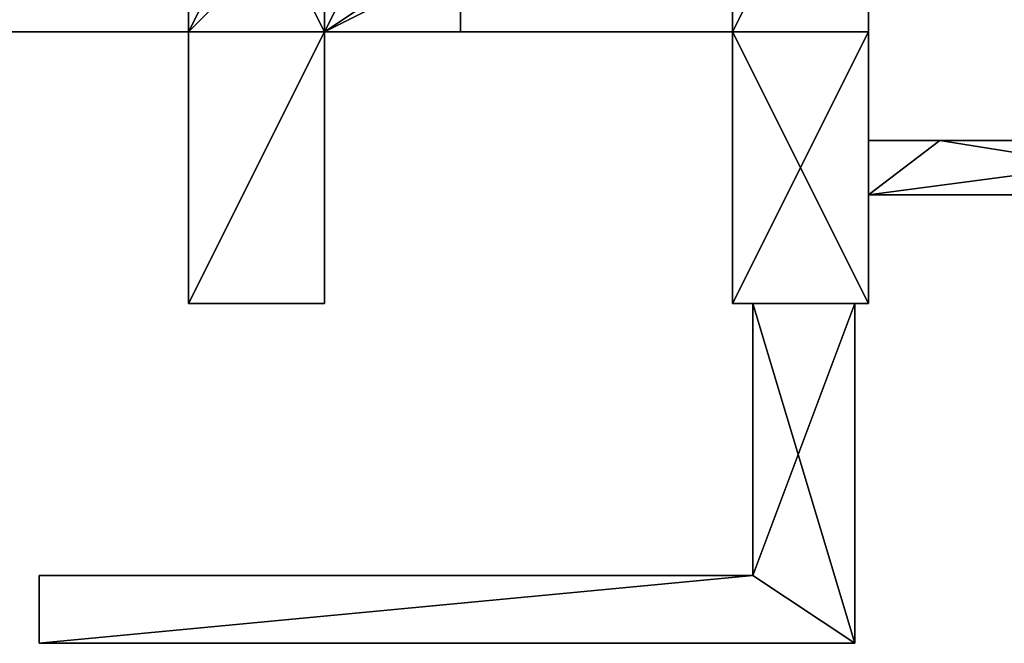
# Model space of a CAD drawing. Extents: x -1154 to 6259, y 0 to 2310.
# Drawn here: x 3891 to 3905, y 1657 to 1667 of the extents above; entities that cross this region are included whole.
import ezdxf

# ---------------------------------------------------------------- set-up
doc = ezdxf.new("R2010")
doc.units = 0
doc.header["$LTSCALE"] = 2.54
doc.layers.get('0').update_dxf_attribs({"color": 13, "linetype": 'CONTINUOUS'})
doc.layers.add('D-DRZWI', color=36, linetype='CONTINUOUS')

# ---------------------------------------------------------------- blocks, each defined once
blk = doc.blocks.new('GROUP_37')
at = {"color": 250}
for p, q in [((0, 0, 1.5), (0, 5, 1.5)), ((0, 5, 1.5), (0, 5, -1)), ((0, 5, -1), (0, 0, -1)), ((1.5, 5, 1.5), (0, 5, 1.5)), ((0, 0, 1.5), (0, 5, 1.5)), ((0, 5, -1), (0, 0, -1)), ((1.5, 5, -1), (0, 5, -1)), ((0, 5, 1.5), (0, 5, -1)), ((1.5, 5, 1.5), (0, 5, 1.5)), ((1.5, 5, -1), (0, 5, -1)), ((1.5, 1, 1.5), (1.5, 5, 1.5)), ((1.5, 1, -1), (1.5, 5, -1)), ((1.5, 1, -1), (1.5, 5, -1)), ((1.5, 5, -1), (1.5, 5, 1.5)), ((1.5, 1, 1.5), (1.5, 5, 1.5)), ((1.5, 5, -1), (1.5, 5, 1.5)), ((12, 1, 1.5), (1.5, 1, 1.5)), ((12, 1, -1), (1.5, 1, -1)), ((1.5, 1, -1), (1.5, 1, 1.5)), ((12, 1, 1.5), (1.5, 1, 1.5)), ((12, 1, -1), (1.5, 1, -1)), ((1.5, 1, -1), (1.5, 1, 1.5)), ((12, 1, -1), (12, 0, -1)), ((12, 1, 1.5), (12, 1, -1)), ((12, 0, 1.5), (12, 1, 1.5)), ((12, 0, 1.5), (12, 1, 1.5)), ((12, 1, 1.5), (12, 1, -1)), ((12, 1, -1), (12, 0, -1)), ((0, 0, -1), (0, 0, 1.5)), ((12, 0, 1.5), (0, 0, 1.5)), ((12, 0, 1.5), (0, 0, 1.5)), ((0, 0, -1), (0, 0, 1.5)), ((12, 0, -1), (0, 0, -1)), ((12, 0, -1), (0, 0, -1)), ((12, 0, -1), (12, 0, 1.5)), ((12, 0, -1), (12, 0, 1.5))]:
    blk.add_line(p, q, dxfattribs=at)
mesh = blk.add_polyface(dxfattribs=at)
corners = [(0, 5, 1.5), (0, 0, -1), (0, 0, 1.5), (0, 5, -1)]
mesh.append_faces([[corners[k] for k in face] for face in [(0, 1, 2), (1, 0, 3)]], dxfattribs={"vtx0": -1, "color": 250})
mesh = blk.add_polyface(dxfattribs=at)
corners = [(0, 0, 1.5), (1.5, 1, 1.5), (0, 5, 1.5), (12, 0, 1.5), (12, 1, 1.5), (1.5, 5, 1.5)]
mesh.append_faces([[corners[k] for k in face] for face in [(1, 3, 4)]], dxfattribs={"vtx0": -1, "color": 250})
mesh.append_faces([[corners[k] for k in face] for face in [(0, 1, 2)]], dxfattribs={"vtx0": -1, "vtx1": -1, "color": 250})
mesh.append_faces([[corners[k] for k in face] for face in [(1, 0, 3)]], dxfattribs={"vtx0": -1, "vtx2": -1, "color": 250})
mesh.append_faces([[corners[k] for k in face] for face in [(5, 2, 1)]], dxfattribs={"vtx1": -1, "color": 250})
mesh = blk.add_polyface(dxfattribs=at)
corners = [(1.5, 5, -1), (0, 0, -1), (0, 5, -1), (1.5, 1, -1), (12, 0, -1), (12, 1, -1)]
mesh.append_faces([[corners[k] for k in face] for face in [(0, 1, 2), (4, 3, 5)]], dxfattribs={"vtx0": -1, "color": 250})
mesh.append_faces([[corners[k] for k in face] for face in [(1, 3, 4)]], dxfattribs={"vtx0": -1, "vtx1": -1, "color": 250})
mesh.append_faces([[corners[k] for k in face] for face in [(1, 0, 3)]], dxfattribs={"vtx0": -1, "vtx2": -1, "color": 250})
mesh = blk.add_polyface(dxfattribs=at)
corners = [(0, 5, 1.5), (1.5, 5, -1), (0, 5, -1), (1.5, 5, 1.5)]
mesh.append_faces([[corners[k] for k in face] for face in [(0, 1, 2), (1, 0, 3)]], dxfattribs={"vtx0": -1, "color": 250})
mesh = blk.add_polyface(dxfattribs=at)
corners = [(1.5, 5, -1), (1.5, 1, 1.5), (1.5, 1, -1), (1.5, 5, 1.5)]
mesh.append_faces([[corners[k] for k in face] for face in [(0, 1, 2), (1, 0, 3)]], dxfattribs={"vtx0": -1, "color": 250})
mesh = blk.add_polyface(dxfattribs=at)
corners = [(1.5, 1, 1.5), (12, 1, -1), (1.5, 1, -1), (12, 1, 1.5)]
mesh.append_faces([[corners[k] for k in face] for face in [(0, 1, 2), (1, 0, 3)]], dxfattribs={"vtx0": -1, "color": 250})
mesh = blk.add_polyface(dxfattribs=at)
corners = [(12, 1, -1), (12, 0, 1.5), (12, 0, -1), (12, 1, 1.5)]
mesh.append_faces([[corners[k] for k in face] for face in [(0, 1, 2), (1, 0, 3)]], dxfattribs={"vtx0": -1, "color": 250})
mesh = blk.add_polyface(dxfattribs=at)
corners = [(12, 0, 1.5), (0, 0, -1), (12, 0, -1), (0, 0, 1.5)]
mesh.append_faces([[corners[k] for k in face] for face in [(0, 1, 2), (1, 0, 3)]], dxfattribs={"vtx0": -1, "color": 250})
blk = doc.blocks.new('GROUP_99')
at = {"color": 250}
for p, q in [((0, 0), (0, 0.8)), ((0, 0.8), (5, 0.8)), ((0, 0, 5), (0, 0.8, 5)), ((0, 0.8, 5), (0, 0.8)), ((0, 0), (0, 0.8)), ((5, 0.8, 5), (0, 0.8, 5)), ((0, 0, 5), (0, 0.8, 5)), ((5, 0.8), (6.05, 0.8)), ((6.05, 0.8, 5), (5, 0.8, 5)), ((6.05, 0.8, 5), (5, 0.8, 5)), ((5, 0.8), (6.05, 0.8)), ((6.05, 0), (6.05, 0.8)), ((6.05, 0, 5), (6.05, 0.8, 5)), ((6.05, 0), (6.05, 0.8)), ((6.05, 0.8), (6.05, 0.8, 5)), ((6.05, 0, 5), (6.05, 0.8, 5)), ((6.05, 0.8), (6.05, 0.8, 5)), ((0, 0), (6.05, 0)), ((0, 0, 5), (0, 0)), ((6.05, 0, 5), (0, 0, 5)), ((6.05, 0), (6.05, 0, 5))]:
    blk.add_line(p, q, dxfattribs=at)
at = {"color": 0}
blk.add_line((5, 0.8), (5, 0.8, 5), dxfattribs=at)
at = {"color": 250}
mesh = blk.add_polyface(dxfattribs=at)
corners = [(5, 0.8), (0, 0), (0, 0.8), (6.05, 0), (6.05, 0.8)]
mesh.append_faces([[corners[k] for k in face] for face in [(0, 1, 2), (3, 0, 4)]], dxfattribs={"vtx0": -1, "color": 250})
mesh.append_faces([[corners[k] for k in face] for face in [(1, 0, 3)]], dxfattribs={"vtx0": -1, "vtx1": -1, "color": 250})
mesh = blk.add_polyface(dxfattribs=at)
corners = [(0, 0.8, 5), (0, 0), (0, 0, 5), (0, 0.8)]
mesh.append_faces([[corners[k] for k in face] for face in [(0, 1, 2), (1, 0, 3)]], dxfattribs={"vtx0": -1, "color": 250})
mesh = blk.add_polyface(dxfattribs=at)
corners = [(6.05, 0, 5), (0, 0.8, 5), (0, 0, 5), (5, 0.8, 5), (6.05, 0.8, 5)]
mesh.append_faces([[corners[k] for k in face] for face in [(0, 1, 2), (3, 0, 4)]], dxfattribs={"vtx0": -1, "color": 250})
mesh.append_faces([[corners[k] for k in face] for face in [(1, 0, 3)]], dxfattribs={"vtx0": -1, "vtx1": -1, "color": 250})
at = {"color": 0}
mesh = blk.add_polyface(dxfattribs=at)
corners = [(5, 0.8, 5), (6.05, 0.8), (5, 0.8), (6.05, 0.8, 5)]
mesh.append_faces([[corners[k] for k in face] for face in [(0, 1, 2), (1, 0, 3)]], dxfattribs={"vtx0": -1, "color": 0})
at = {"color": 250}
mesh = blk.add_polyface(dxfattribs=at)
corners = [(6.05, 0.8), (6.05, 0, 5), (6.05, 0), (6.05, 0.8, 5)]
mesh.append_faces([[corners[k] for k in face] for face in [(0, 1, 2), (1, 0, 3)]], dxfattribs={"vtx0": -1, "color": 250})
blk = doc.blocks.new('SQUARE_DOORHANDLE')
at = {"color": 0}
for p, q in [((-7, 2.4, -6.5), (-2, 2.4, -6.5)), ((-2, 2.4, -4.75), (-7, 2.4, -4.75)), ((-2, 2.4, -6.5), (-2, 2.4, -4.75))]:
    blk.add_line(p, q, dxfattribs=at)
at = {"color": 250, "zscale": 0.35}
blk.add_blockref('GROUP_99', (-7, 1.6, -6.5), dxfattribs=at)
at = {"color": 250}
blk.add_blockref('GROUP_37', (-0.75, -5, -0.75), dxfattribs=at)
at = {"color": 0}
mesh = blk.add_polyface(dxfattribs=at)
corners = [(-7, 2.4, -4.75), (-2, 2.4, -6.5), (-7, 2.4, -6.5), (-2, 2.4, -4.75)]
mesh.append_faces([[corners[k] for k in face] for face in [(0, 1, 2), (1, 0, 3)]], dxfattribs={"vtx0": -1, "color": 0})
blk = doc.blocks.new('GROUP_19')
at = {"color": 0}
blk.add_line((21.28, -81.296, 72.524), (21.28, -81.296, 74.274), dxfattribs=at)
at = {"color": 0, "rotation": 270}
blk.add_blockref('SQUARE_DOORHANDLE', (18.88, -83.296, 79.024), dxfattribs=at)

msp = doc.modelspace()

# ---------------------------------------------------------------- linework, layer by layer
at = {"color": 250}
for p, q in [((3893.182, 1670.326, 135), (3893.182, 1666.326, 135)), ((3893.182, 1670.326, 135), (3893.182, 1666.326, 135)), ((3893.182, 1670.326, 20), (3893.182, 1666.326, 20)), ((3893.182, 1670.326, 20), (3893.182, 1666.326, 20)), ((3895.182, 1670.326, 20), (3895.182, 1666.326, 20)), ((3895.182, 1670.326, 20), (3895.182, 1666.326, 20)), ((3901.182, 1670.326, 20), (3901.182, 1666.326, 20)), ((3901.182, 1670.326, 20), (3901.182, 1666.326, 20)), ((3903.182, 1670.326, 20), (3903.182, 1666.326, 20)), ((3903.182, 1670.326, 129), (3903.182, 1666.326, 129)), ((3903.182, 1670.326, 135), (3903.182, 1666.326, 135)), ((3903.182, 1670.326, 20), (3903.182, 1666.326, 20)), ((3903.182, 1670.326, 129), (3903.182, 1666.326, 129)), ((3903.182, 1670.326, 135), (3903.182, 1666.326, 135)), ((3887.182, 1666.326, 135), (3893.182, 1666.326, 135)), ((3887.182, 1666.326, 129), (3893.182, 1666.326, 129)), ((3887.182, 1666.326, 135), (3893.182, 1666.326, 135)), ((3887.182, 1666.326, 26), (3893.182, 1666.326, 26)), ((3887.182, 1666.326, 129), (3893.182, 1666.326, 129)), ((3887.182, 1666.326, 26), (3893.182, 1666.326, 26)), ((3893.182, 1666.326, 20), (3893.182, 1662.326, 20)), ((3893.182, 1666.326, 22), (3893.182, 1666.326, 20)), ((3893.182, 1666.326, 22), (3893.182, 1662.326, 22)), ((3893.182, 1666.326, 22), (3893.182, 1662.326, 22)), ((3893.182, 1666.326, 129), (3893.182, 1666.326, 26)), ((3893.182, 1666.326, 133), (3893.182, 1662.326, 133)), ((3893.182, 1666.326, 133), (3893.182, 1662.326, 133)), ((3893.182, 1666.326, 135), (3893.182, 1666.326, 133)), ((3893.182, 1666.326, 135), (3893.182, 1662.326, 135)), ((3893.182, 1666.326, 135), (3893.182, 1662.326, 135)), ((3895.182, 1666.326, 135), (3893.182, 1666.326, 135)), ((3895.182, 1666.326, 135), (3893.182, 1666.326, 135)), ((3893.182, 1666.326, 135), (3893.182, 1666.326, 133)), ((3893.182, 1666.326, 22), (3893.182, 1666.326, 20)), ((3893.182, 1666.326, 129), (3893.182, 1666.326, 26)), ((3895.182, 1666.326, 129), (3893.182, 1666.326, 129)), ((3893.182, 1666.326, 26), (3895.182, 1666.326, 26)), ((3893.182, 1666.326, 135), (3893.182, 1666.326, 133)), ((3895.182, 1666.326, 135), (3893.182, 1666.326, 135)), ((3895.182, 1666.326, 129), (3893.182, 1666.326, 129)), ((3893.182, 1666.326, 20), (3893.182, 1662.326, 20)), ((3893.182, 1666.326, 26), (3895.182, 1666.326, 26)), ((3893.182, 1666.326, 22), (3893.182, 1666.326, 20)), ((3895.182, 1666.326, 129), (3893.182, 1666.326, 129)), ((3893.182, 1666.326, 26), (3895.182, 1666.326, 26)), ((3895.182, 1666.326, 22), (3895.182, 1662.326, 22)), ((3895.182, 1666.326, 20), (3895.182, 1666.326, 22)), ((3895.182, 1666.326, 20), (3895.182, 1662.326, 20)), ((3895.182, 1666.326, 135), (3895.182, 1662.326, 135)), ((3895.182, 1666.326, 133), (3895.182, 1666.326, 135)), ((3895.182, 1666.326, 133), (3895.182, 1662.326, 133)), ((3895.182, 1666.326, 133), (3895.182, 1662.326, 133)), ((3895.182, 1666.326, 26), (3895.182, 1666.326, 129)), ((3895.182, 1666.326, 22), (3895.182, 1662.326, 22)), ((3895.182, 1666.326, 135), (3895.182, 1662.326, 135)), ((3895.182, 1666.326, 135), (3901.182, 1666.326, 135)), ((3895.182, 1666.326, 133), (3895.182, 1666.326, 135)), ((3895.182, 1666.326, 129), (3897.182, 1666.326, 129)), ((3895.182, 1666.326, 135), (3901.182, 1666.326, 135)), ((3895.182, 1666.326, 26), (3897.182, 1666.326, 26)), ((3895.182, 1666.326, 20), (3895.182, 1666.326, 22)), ((3895.182, 1666.326, 26), (3895.182, 1666.326, 129)), ((3895.182, 1666.326, 133), (3895.182, 1666.326, 135)), ((3895.182, 1666.326, 20), (3895.182, 1662.326, 20)), ((3895.182, 1666.326, 20), (3895.182, 1666.326, 22)), ((3895.182, 1666.326, 129), (3897.182, 1666.326, 129)), ((3895.182, 1666.326, 26), (3897.182, 1666.326, 26)), ((3897.182, 1666.326, 129), (3901.182, 1666.326, 129)), ((3897.182, 1666.326, 129), (3901.182, 1666.326, 129)), ((3901.182, 1666.326, 20), (3901.182, 1662.326, 20)), ((3901.182, 1666.326, 20), (3903.182, 1666.326, 20)), ((3901.182, 1666.326, 22), (3901.182, 1662.326, 22)), ((3901.182, 1666.326, 22), (3901.182, 1666.326, 20)), ((3901.182, 1666.326, 20), (3901.182, 1662.326, 20)), ((3901.182, 1666.326, 133), (3901.182, 1662.326, 133)), ((3901.182, 1666.326, 22), (3901.182, 1662.326, 22)), ((3901.182, 1666.326, 135), (3901.182, 1662.326, 135)), ((3901.182, 1666.326, 135), (3901.182, 1666.326, 133)), ((3901.182, 1666.326, 133), (3901.182, 1662.326, 133)), ((3901.182, 1666.326, 135), (3903.182, 1666.326, 135)), ((3901.182, 1666.326, 135), (3901.182, 1662.326, 135)), ((3901.182, 1666.326, 135), (3901.182, 1666.326, 133)), ((3901.182, 1666.326, 135), (3903.182, 1666.326, 135)), ((3901.182, 1666.326, 22), (3901.182, 1666.326, 20)), ((3901.182, 1666.326, 20), (3903.182, 1666.326, 20)), ((3901.182, 1666.326, 135), (3901.182, 1666.326, 133)), ((3901.182, 1666.326, 135), (3903.182, 1666.326, 135)), ((3901.182, 1666.326, 129), (3903.182, 1666.326, 129)), ((3903.182, 1666.326, 20), (3903.182, 1662.326, 20)), ((3903.182, 1666.326, 135), (3903.182, 1662.326, 135)), ((3903.182, 1666.326, 84.695), (3903.182, 1662.326, 84.695)), ((3903.182, 1666.326, 129), (3903.182, 1666.326, 84.695)), ((3903.182, 1666.326, 129), (3903.182, 1666.326, 135)), ((3903.182, 1666.326, 135), (3903.182, 1662.326, 135)), ((3903.182, 1666.326, 83.695), (3903.182, 1662.326, 83.695)), ((3903.182, 1666.326, 83.695), (3903.182, 1666.326, 84.695)), ((3903.182, 1666.326, 84.695), (3903.182, 1662.326, 84.695)), ((3903.182, 1666.326, 20), (3903.182, 1662.326, 20)), ((3903.182, 1666.326, 129), (3903.182, 1666.326, 84.695)), ((3903.182, 1666.326, 83.695), (3903.182, 1666.326, 84.695)), ((3903.182, 1666.326, 83.695), (3903.182, 1662.326, 83.695)), ((3903.182, 1666.326, 129), (3903.182, 1666.326, 135)), ((3903.182, 1666.326, 129), (3903.182, 1666.326, 135)), ((3893.182, 1662.326, 20), (3895.182, 1662.326, 20)), ((3893.182, 1662.326, 22), (3893.182, 1662.326, 20)), ((3893.182, 1662.326, 133), (3893.182, 1662.326, 22)), ((3893.182, 1662.326, 135), (3893.182, 1662.326, 133)), ((3895.182, 1662.326, 135), (3893.182, 1662.326, 135)), ((3893.182, 1662.326, 22), (3893.182, 1662.326, 20)), ((3893.182, 1662.326, 133), (3893.182, 1662.326, 22)), ((3893.182, 1662.326, 135), (3893.182, 1662.326, 133)), ((3895.182, 1662.326, 135), (3893.182, 1662.326, 135)), ((3893.182, 1662.326, 20), (3895.182, 1662.326, 20)), ((3895.182, 1662.326, 20), (3895.182, 1662.326, 22)), ((3895.182, 1662.326, 133), (3895.182, 1662.326, 135)), ((3895.182, 1662.326, 22), (3895.182, 1662.326, 133)), ((3895.182, 1662.326, 20), (3895.182, 1662.326, 22)), ((3895.182, 1662.326, 133), (3895.182, 1662.326, 135)), ((3895.182, 1662.326, 22), (3895.182, 1662.326, 133)), ((3901.182, 1662.326, 20), (3903.182, 1662.326, 20)), ((3903.182, 1662.326, 135), (3901.182, 1662.326, 135)), ((3901.182, 1662.326, 135), (3901.182, 1662.326, 133)), ((3901.182, 1662.326, 133), (3901.182, 1662.326, 22)), ((3901.182, 1662.326, 22), (3901.182, 1662.326, 20)), ((3901.182, 1662.326, 20), (3903.182, 1662.326, 20)), ((3901.182, 1662.326, 22), (3901.182, 1662.326, 20)), ((3901.182, 1662.326, 133), (3901.182, 1662.326, 22)), ((3901.182, 1662.326, 135), (3901.182, 1662.326, 133)), ((3903.182, 1662.326, 135), (3901.182, 1662.326, 135)), ((3903.182, 1662.326, 20), (3903.182, 1662.326, 83.695)), ((3903.182, 1662.326, 83.695), (3903.182, 1662.326, 84.695)), ((3903.182, 1662.326, 84.695), (3903.182, 1662.326, 135)), ((3903.182, 1662.326, 84.695), (3903.182, 1662.326, 135)), ((3903.182, 1662.326, 83.695), (3903.182, 1662.326, 84.695)), ((3903.182, 1662.326, 20), (3903.182, 1662.326, 83.695))]:
    msp.add_line(p, q, dxfattribs=at)
at = {"color": 0}
for p, q in [((3897.182, 1670.326, 129), (3897.182, 1666.326, 129)), ((3897.182, 1670.326, 26), (3897.182, 1666.326, 26)), ((3897.182, 1670.326, 26), (3897.182, 1666.326, 26)), ((3897.182, 1670.326, 129), (3897.182, 1666.326, 129)), ((3887.182, 1666.326, 20), (3893.182, 1666.326, 20)), ((3887.182, 1666.326, 20), (3893.182, 1666.326, 20)), ((3893.182, 1666.326, 22), (3893.182, 1666.326, 26)), ((3893.182, 1666.326, 133), (3893.182, 1666.326, 129)), ((3893.182, 1666.326, 133), (3893.182, 1666.326, 129)), ((3893.182, 1666.326, 22), (3893.182, 1666.326, 26)), ((3893.182, 1666.326, 20), (3895.182, 1666.326, 20)), ((3893.182, 1666.326, 133), (3893.182, 1666.326, 129)), ((3893.182, 1666.326, 20), (3895.182, 1666.326, 20)), ((3893.182, 1666.326, 20), (3895.182, 1666.326, 20)), ((3893.182, 1666.326, 22), (3893.182, 1666.326, 26)), ((3895.182, 1666.326, 133), (3895.182, 1666.326, 129)), ((3895.182, 1666.326, 22), (3895.182, 1666.326, 26)), ((3895.182, 1666.326, 133), (3895.182, 1666.326, 129)), ((3895.182, 1666.326, 20), (3901.182, 1666.326, 20)), ((3895.182, 1666.326, 22), (3895.182, 1666.326, 26)), ((3895.182, 1666.326, 20), (3901.182, 1666.326, 20)), ((3895.182, 1666.326, 133), (3895.182, 1666.326, 129)), ((3895.182, 1666.326, 22), (3895.182, 1666.326, 26)), ((3897.182, 1666.326, 26), (3897.182, 1666.326, 129)), ((3897.182, 1666.326, 26), (3897.182, 1666.326, 129)), ((3901.182, 1666.326, 133), (3901.182, 1666.326, 129)), ((3901.182, 1666.326, 22), (3901.182, 1666.326, 129)), ((3901.182, 1666.326, 133), (3901.182, 1666.326, 129)), ((3901.182, 1666.326, 22), (3901.182, 1666.326, 129)), ((3901.182, 1666.326, 133), (3901.182, 1666.326, 129))]:
    msp.add_line(p, q, dxfattribs=at)

# ---------------------------------------------------------------- block references
at = {"layer": 'D-DRZWI', "color": 250, "extrusion": (0, 0, -1), "zscale": -1, "rotation": 90}
msp.add_blockref('GROUP_19', (-3985.528, 1643.446, -11.074), dxfattribs=at)

# ---------------------------------------------------------------- meshes
at = {"color": 250}
mesh = msp.add_polyface(dxfattribs=at)
corners = [(3897.182, 1670.326, 129), (3819.182, 1666.326, 129), (3819.182, 1670.326, 129), (3821.182, 1666.326, 129), (3823.182, 1666.326, 129), (3829.182, 1666.326, 129), (3831.182, 1666.326, 129), (3837.182, 1666.326, 129), (3839.182, 1666.326, 129), (3845.182, 1666.326, 129), (3847.182, 1666.326, 129), (3853.182, 1666.326, 129), (3855.182, 1666.326, 129), (3861.182, 1666.326, 129), (3863.182, 1666.326, 129), (3869.182, 1666.326, 129), (3871.182, 1666.326, 129), (3877.182, 1666.326, 129), (3879.182, 1666.326, 129), (3885.182, 1666.326, 129), (3887.182, 1666.326, 129), (3893.182, 1666.326, 129), (3895.182, 1666.326, 129), (3897.182, 1666.326, 129)]
mesh.append_faces([[corners[k] for k in face] for face in [(0, 1, 2), (22, 0, 23)]], dxfattribs={"vtx0": -1, "color": 250})
mesh.append_faces([[corners[k] for k in face] for face in [(1, 0, 3), (3, 0, 4), (4, 0, 5), (5, 0, 6), (6, 0, 7), (7, 0, 8), (8, 0, 9), (9, 0, 10), (10, 0, 11), (11, 0, 12), (12, 0, 13), (13, 0, 14), (14, 0, 15), (15, 0, 16), (16, 0, 17), (17, 0, 18), (18, 0, 19), (19, 0, 20), (20, 0, 21), (21, 0, 22)]], dxfattribs={"vtx0": -1, "vtx1": -1, "color": 250})
mesh = msp.add_polyface(dxfattribs=at)
corners = [(3821.182, 1666.326, 26), (3819.182, 1670.326, 26), (3819.182, 1666.326, 26), (3897.182, 1670.326, 26), (3823.182, 1666.326, 26), (3829.182, 1666.326, 26), (3831.182, 1666.326, 26), (3837.182, 1666.326, 26), (3839.182, 1666.326, 26), (3845.182, 1666.326, 26), (3847.182, 1666.326, 26), (3853.182, 1666.326, 26), (3855.182, 1666.326, 26), (3861.182, 1666.326, 26), (3863.182, 1666.326, 26), (3869.182, 1666.326, 26), (3871.182, 1666.326, 26), (3877.182, 1666.326, 26), (3879.182, 1666.326, 26), (3885.182, 1666.326, 26), (3887.182, 1666.326, 26), (3893.182, 1666.326, 26), (3895.182, 1666.326, 26), (3897.182, 1666.326, 26)]
mesh.append_faces([[corners[k] for k in face] for face in [(0, 1, 2), (3, 22, 23)]], dxfattribs={"vtx0": -1, "color": 250})
mesh.append_faces([[corners[k] for k in face] for face in [(1, 0, 3)]], dxfattribs={"vtx0": -1, "vtx1": -1, "color": 250})
mesh.append_faces([[corners[k] for k in face] for face in [(3, 0, 4), (3, 4, 5), (3, 5, 6), (3, 6, 7), (3, 7, 8), (3, 8, 9), (3, 9, 10), (3, 10, 11), (3, 11, 12), (3, 12, 13), (3, 13, 14), (3, 14, 15), (3, 15, 16), (3, 16, 17), (3, 17, 18), (3, 18, 19), (3, 19, 20), (3, 20, 21), (3, 21, 22)]], dxfattribs={"vtx0": -1, "vtx2": -1, "color": 250})
mesh = msp.add_polyface(dxfattribs=at)
corners = [(3887.182, 1666.326, 135), (3885.182, 1670.326, 135), (3885.182, 1666.326, 135), (3893.182, 1670.326, 135), (3893.182, 1666.326, 135)]
mesh.append_faces([[corners[k] for k in face] for face in [(0, 1, 2), (3, 0, 4)]], dxfattribs={"vtx0": -1, "color": 250})
mesh.append_faces([[corners[k] for k in face] for face in [(1, 0, 3)]], dxfattribs={"vtx0": -1, "vtx1": -1, "color": 250})
mesh = msp.add_polyface(dxfattribs=at)
corners = [(3893.182, 1670.326, 20), (3887.182, 1666.326, 20), (3887.182, 1670.326, 20), (3893.182, 1666.326, 20)]
mesh.append_faces([[corners[k] for k in face] for face in [(0, 1, 2), (1, 0, 3)]], dxfattribs={"vtx0": -1, "color": 250})
mesh = msp.add_polyface(dxfattribs=at)
corners = [(3895.182, 1666.326, 135), (3893.182, 1670.326, 135), (3893.182, 1666.326, 135), (3903.182, 1670.326, 135), (3901.182, 1666.326, 135), (3903.182, 1666.326, 135)]
mesh.append_faces([[corners[k] for k in face] for face in [(0, 1, 2), (3, 4, 5)]], dxfattribs={"vtx0": -1, "color": 250})
mesh.append_faces([[corners[k] for k in face] for face in [(1, 0, 3)]], dxfattribs={"vtx0": -1, "vtx1": -1, "color": 250})
mesh.append_faces([[corners[k] for k in face] for face in [(3, 0, 4)]], dxfattribs={"vtx0": -1, "vtx2": -1, "color": 250})
mesh = msp.add_polyface(dxfattribs=at)
corners = [(3895.182, 1670.326, 20), (3893.182, 1666.326, 20), (3893.182, 1670.326, 20), (3895.182, 1666.326, 20)]
mesh.append_faces([[corners[k] for k in face] for face in [(0, 1, 2), (1, 0, 3)]], dxfattribs={"vtx0": -1, "color": 250})
mesh = msp.add_polyface(dxfattribs=at)
corners = [(3901.182, 1670.326, 20), (3895.182, 1666.326, 20), (3895.182, 1670.326, 20), (3901.182, 1666.326, 20)]
mesh.append_faces([[corners[k] for k in face] for face in [(0, 1, 2), (1, 0, 3)]], dxfattribs={"vtx0": -1, "color": 250})
mesh = msp.add_polyface(dxfattribs=at)
corners = [(3897.182, 1670.326, 129), (3897.182, 1666.326, 26), (3897.182, 1666.326, 129), (3897.182, 1670.326, 26), (3897.182, 1670.326, 84.695), (3897.182, 1670.326, 83.695)]
mesh.append_faces([[corners[k] for k in face] for face in [(0, 1, 2), (3, 4, 5)]], dxfattribs={"vtx0": -1, "color": 250})
mesh.append_faces([[corners[k] for k in face] for face in [(1, 0, 3)]], dxfattribs={"vtx0": -1, "vtx1": -1, "color": 250})
mesh.append_faces([[corners[k] for k in face] for face in [(3, 0, 4)]], dxfattribs={"vtx0": -1, "vtx2": -1, "color": 250})
mesh = msp.add_polyface(dxfattribs=at)
corners = [(3903.182, 1670.326, 20), (3901.182, 1666.326, 20), (3901.182, 1670.326, 20), (3903.182, 1666.326, 20)]
mesh.append_faces([[corners[k] for k in face] for face in [(0, 1, 2), (1, 0, 3)]], dxfattribs={"vtx0": -1, "color": 250})
mesh = msp.add_polyface(dxfattribs=at)
corners = [(3903.182, 1666.326, 84.695), (3903.182, 1670.326, 129), (3903.182, 1666.326, 129), (3903.182, 1666.326, 83.695), (3903.182, 1666.326, 20), (3903.182, 1662.326, 83.695), (3903.182, 1662.326, 20), (3903.182, 1670.326, 20), (3903.182, 1670.326, 83.695), (3903.182, 1670.326, 84.695)]
mesh.append_faces([[corners[k] for k in face] for face in [(0, 1, 2), (4, 5, 6)]], dxfattribs={"vtx0": -1, "color": 250})
mesh.append_faces([[corners[k] for k in face] for face in [(5, 4, 3)]], dxfattribs={"vtx0": -1, "vtx1": -1, "color": 250})
mesh.append_faces([[corners[k] for k in face] for face in [(3, 7, 1)]], dxfattribs={"vtx0": -1, "vtx1": -1, "vtx2": -1, "color": 250})
mesh.append_faces([[corners[k] for k in face] for face in [(1, 0, 3), (3, 4, 7), (1, 7, 8)]], dxfattribs={"vtx0": -1, "vtx2": -1, "color": 250})
mesh.append_faces([[corners[k] for k in face] for face in [(9, 1, 8)]], dxfattribs={"vtx1": -1, "color": 250})
mesh = msp.add_polyface(dxfattribs=at)
corners = [(3903.182, 1666.326, 135), (3903.182, 1670.326, 129), (3903.182, 1666.326, 129), (3903.182, 1670.326, 135)]
mesh.append_faces([[corners[k] for k in face] for face in [(0, 1, 2), (1, 0, 3)]], dxfattribs={"vtx0": -1, "color": 250})
mesh = msp.add_polyface(dxfattribs=at)
corners = [(3893.182, 1666.326, 133), (3887.182, 1666.326, 129), (3893.182, 1666.326, 129), (3887.182, 1666.326, 133), (3893.182, 1666.326, 135), (3887.182, 1666.326, 135)]
mesh.append_faces([[corners[k] for k in face] for face in [(0, 1, 2), (3, 4, 5)]], dxfattribs={"vtx0": -1, "color": 250})
mesh.append_faces([[corners[k] for k in face] for face in [(1, 0, 3)]], dxfattribs={"vtx0": -1, "vtx1": -1, "color": 250})
mesh.append_faces([[corners[k] for k in face] for face in [(3, 0, 4)]], dxfattribs={"vtx0": -1, "vtx2": -1, "color": 250})
mesh = msp.add_polyface(dxfattribs=at)
corners = [(3893.182, 1666.326, 22), (3887.182, 1666.326, 20), (3893.182, 1666.326, 20), (3887.182, 1666.326, 22), (3893.182, 1666.326, 26), (3887.182, 1666.326, 26)]
mesh.append_faces([[corners[k] for k in face] for face in [(0, 1, 2), (3, 4, 5)]], dxfattribs={"vtx0": -1, "color": 250})
mesh.append_faces([[corners[k] for k in face] for face in [(1, 0, 3)]], dxfattribs={"vtx0": -1, "vtx1": -1, "color": 250})
mesh.append_faces([[corners[k] for k in face] for face in [(3, 0, 4)]], dxfattribs={"vtx0": -1, "vtx2": -1, "color": 250})
mesh = msp.add_polyface(dxfattribs=at)
corners = [(3893.182, 1666.326, 20), (3893.182, 1662.326, 22), (3893.182, 1662.326, 20), (3893.182, 1666.326, 22)]
mesh.append_faces([[corners[k] for k in face] for face in [(0, 1, 2), (1, 0, 3)]], dxfattribs={"vtx0": -1, "color": 250})
mesh = msp.add_polyface(dxfattribs=at)
corners = [(3893.182, 1666.326, 22), (3893.182, 1662.326, 133), (3893.182, 1662.326, 22), (3893.182, 1666.326, 26), (3893.182, 1666.326, 129), (3893.182, 1666.326, 133)]
mesh.append_faces([[corners[k] for k in face] for face in [(0, 1, 2), (1, 4, 5)]], dxfattribs={"vtx0": -1, "color": 250})
mesh.append_faces([[corners[k] for k in face] for face in [(4, 1, 3)]], dxfattribs={"vtx0": -1, "vtx1": -1, "color": 250})
mesh.append_faces([[corners[k] for k in face] for face in [(1, 0, 3)]], dxfattribs={"vtx0": -1, "vtx2": -1, "color": 250})
mesh = msp.add_polyface(dxfattribs=at)
corners = [(3893.182, 1666.326, 133), (3893.182, 1662.326, 135), (3893.182, 1662.326, 133), (3893.182, 1666.326, 135)]
mesh.append_faces([[corners[k] for k in face] for face in [(0, 1, 2), (1, 0, 3)]], dxfattribs={"vtx0": -1, "color": 250})
mesh = msp.add_polyface(dxfattribs=at)
corners = [(3895.182, 1666.326, 135), (3893.182, 1662.326, 135), (3893.182, 1666.326, 135), (3895.182, 1662.326, 135)]
mesh.append_faces([[corners[k] for k in face] for face in [(0, 1, 2), (1, 0, 3)]], dxfattribs={"vtx0": -1, "color": 250})
mesh = msp.add_polyface(dxfattribs=at)
corners = [(3893.182, 1666.326, 129), (3895.182, 1666.326, 26), (3893.182, 1666.326, 26), (3895.182, 1666.326, 129)]
mesh.append_faces([[corners[k] for k in face] for face in [(0, 1, 2), (1, 0, 3)]], dxfattribs={"vtx0": -1, "color": 250})
mesh = msp.add_polyface(dxfattribs=at)
corners = [(3893.182, 1666.326, 133), (3895.182, 1666.326, 129), (3893.182, 1666.326, 129), (3895.182, 1666.326, 133), (3893.182, 1666.326, 135), (3895.182, 1666.326, 135)]
mesh.append_faces([[corners[k] for k in face] for face in [(0, 1, 2), (3, 4, 5)]], dxfattribs={"vtx0": -1, "color": 250})
mesh.append_faces([[corners[k] for k in face] for face in [(1, 0, 3)]], dxfattribs={"vtx0": -1, "vtx1": -1, "color": 250})
mesh.append_faces([[corners[k] for k in face] for face in [(3, 0, 4)]], dxfattribs={"vtx0": -1, "vtx2": -1, "color": 250})
at = {"color": 0}
mesh = msp.add_polyface(dxfattribs=at)
corners = [(3895.182, 1666.326, 20), (3893.182, 1662.326, 20), (3893.182, 1666.326, 20), (3895.182, 1662.326, 20)]
mesh.append_faces([[corners[k] for k in face] for face in [(0, 1, 2), (1, 0, 3)]], dxfattribs={"vtx0": -1, "color": 0})
mesh = msp.add_polyface(dxfattribs=at)
corners = [(3895.182, 1666.326, 22), (3893.182, 1666.326, 20), (3895.182, 1666.326, 20), (3893.182, 1666.326, 22), (3895.182, 1666.326, 26), (3893.182, 1666.326, 26)]
mesh.append_faces([[corners[k] for k in face] for face in [(0, 1, 2), (3, 4, 5)]], dxfattribs={"vtx0": -1, "color": 0})
mesh.append_faces([[corners[k] for k in face] for face in [(1, 0, 3)]], dxfattribs={"vtx0": -1, "vtx1": -1, "color": 0})
mesh.append_faces([[corners[k] for k in face] for face in [(3, 0, 4)]], dxfattribs={"vtx0": -1, "vtx2": -1, "color": 0})
at = {"color": 250}
mesh = msp.add_polyface(dxfattribs=at)
corners = [(3895.182, 1666.326, 22), (3895.182, 1662.326, 20), (3895.182, 1662.326, 22), (3895.182, 1666.326, 20)]
mesh.append_faces([[corners[k] for k in face] for face in [(0, 1, 2), (1, 0, 3)]], dxfattribs={"vtx0": -1, "color": 250})
mesh = msp.add_polyface(dxfattribs=at)
corners = [(3895.182, 1666.326, 135), (3895.182, 1662.326, 133), (3895.182, 1662.326, 135), (3895.182, 1666.326, 133)]
mesh.append_faces([[corners[k] for k in face] for face in [(0, 1, 2), (1, 0, 3)]], dxfattribs={"vtx0": -1, "color": 250})
mesh = msp.add_polyface(dxfattribs=at)
corners = [(3895.182, 1666.326, 133), (3895.182, 1662.326, 22), (3895.182, 1662.326, 133), (3895.182, 1666.326, 129), (3895.182, 1666.326, 26), (3895.182, 1666.326, 22)]
mesh.append_faces([[corners[k] for k in face] for face in [(0, 1, 2)]], dxfattribs={"vtx0": -1, "color": 250})
mesh.append_faces([[corners[k] for k in face] for face in [(1, 0, 3), (1, 3, 4)]], dxfattribs={"vtx0": -1, "vtx2": -1, "color": 250})
mesh.append_faces([[corners[k] for k in face] for face in [(5, 1, 4)]], dxfattribs={"vtx1": -1, "color": 250})
mesh = msp.add_polyface(dxfattribs=at)
corners = [(3901.182, 1666.326, 133), (3897.182, 1666.326, 129), (3901.182, 1666.326, 129), (3895.182, 1666.326, 129), (3895.182, 1666.326, 133), (3901.182, 1666.326, 135), (3895.182, 1666.326, 135)]
mesh.append_faces([[corners[k] for k in face] for face in [(0, 1, 2), (4, 5, 6)]], dxfattribs={"vtx0": -1, "color": 250})
mesh.append_faces([[corners[k] for k in face] for face in [(1, 0, 3), (3, 0, 4)]], dxfattribs={"vtx0": -1, "vtx1": -1, "color": 250})
mesh.append_faces([[corners[k] for k in face] for face in [(4, 0, 5)]], dxfattribs={"vtx0": -1, "vtx2": -1, "color": 250})
mesh = msp.add_polyface(dxfattribs=at)
corners = [(3901.182, 1666.326, 22), (3895.182, 1666.326, 20), (3901.182, 1666.326, 20), (3895.182, 1666.326, 22), (3897.182, 1666.326, 26), (3901.182, 1666.326, 129), (3895.182, 1666.326, 26), (3897.182, 1666.326, 129)]
mesh.append_faces([[corners[k] for k in face] for face in [(0, 1, 2), (3, 4, 6), (4, 5, 7)]], dxfattribs={"vtx0": -1, "color": 250})
mesh.append_faces([[corners[k] for k in face] for face in [(1, 0, 3)]], dxfattribs={"vtx0": -1, "vtx1": -1, "color": 250})
mesh.append_faces([[corners[k] for k in face] for face in [(3, 0, 4)]], dxfattribs={"vtx0": -1, "vtx1": -1, "vtx2": -1, "color": 250})
mesh.append_faces([[corners[k] for k in face] for face in [(4, 0, 5)]], dxfattribs={"vtx0": -1, "vtx2": -1, "color": 250})
mesh = msp.add_polyface(dxfattribs=at)
corners = [(3903.182, 1666.326, 20), (3901.182, 1662.326, 20), (3901.182, 1666.326, 20), (3903.182, 1662.326, 20)]
mesh.append_faces([[corners[k] for k in face] for face in [(0, 1, 2), (1, 0, 3)]], dxfattribs={"vtx0": -1, "color": 250})
mesh = msp.add_polyface(dxfattribs=at)
corners = [(3901.182, 1666.326, 22), (3901.182, 1662.326, 20), (3901.182, 1662.326, 22), (3901.182, 1666.326, 20)]
mesh.append_faces([[corners[k] for k in face] for face in [(0, 1, 2), (1, 0, 3)]], dxfattribs={"vtx0": -1, "color": 250})
mesh = msp.add_polyface(dxfattribs=at)
corners = [(3901.182, 1666.326, 133), (3901.182, 1662.326, 22), (3901.182, 1662.326, 133), (3901.182, 1666.326, 129), (3901.182, 1666.326, 22)]
mesh.append_faces([[corners[k] for k in face] for face in [(0, 1, 2)]], dxfattribs={"vtx0": -1, "color": 250})
mesh.append_faces([[corners[k] for k in face] for face in [(1, 0, 3)]], dxfattribs={"vtx0": -1, "vtx2": -1, "color": 250})
mesh.append_faces([[corners[k] for k in face] for face in [(4, 1, 3)]], dxfattribs={"vtx1": -1, "color": 250})
mesh = msp.add_polyface(dxfattribs=at)
corners = [(3901.182, 1666.326, 135), (3901.182, 1662.326, 133), (3901.182, 1662.326, 135), (3901.182, 1666.326, 133)]
mesh.append_faces([[corners[k] for k in face] for face in [(0, 1, 2), (1, 0, 3)]], dxfattribs={"vtx0": -1, "color": 250})
mesh = msp.add_polyface(dxfattribs=at)
corners = [(3903.182, 1662.326, 135), (3901.182, 1666.326, 135), (3901.182, 1662.326, 135), (3903.182, 1666.326, 135)]
mesh.append_faces([[corners[k] for k in face] for face in [(0, 1, 2), (1, 0, 3)]], dxfattribs={"vtx0": -1, "color": 250})
mesh = msp.add_polyface(dxfattribs=at)
corners = [(3901.182, 1666.326, 133), (3903.182, 1666.326, 129), (3901.182, 1666.326, 129), (3903.182, 1666.326, 135), (3901.182, 1666.326, 135)]
mesh.append_faces([[corners[k] for k in face] for face in [(0, 1, 2), (3, 0, 4)]], dxfattribs={"vtx0": -1, "color": 250})
mesh.append_faces([[corners[k] for k in face] for face in [(1, 0, 3)]], dxfattribs={"vtx0": -1, "vtx1": -1, "color": 250})
mesh = msp.add_polyface(dxfattribs=at)
corners = [(3903.182, 1666.326, 84.695), (3903.182, 1666.326, 129), (3903.182, 1662.326, 84.695), (3903.182, 1666.326, 135), (3903.182, 1662.326, 135)]
mesh.append_faces([[corners[k] for k in face] for face in [(2, 3, 4)]], dxfattribs={"vtx0": -1, "color": 250})
mesh.append_faces([[corners[k] for k in face] for face in [(3, 2, 1)]], dxfattribs={"vtx0": -1, "vtx1": -1, "color": 250})
mesh.append_faces([[corners[k] for k in face] for face in [(0, 1, 2)]], dxfattribs={"vtx1": -1, "color": 250})
mesh = msp.add_polyface(dxfattribs=at)
corners = [(3903.182, 1666.326, 83.695), (3903.182, 1662.326, 84.695), (3903.182, 1662.326, 83.695), (3903.182, 1666.326, 84.695)]
mesh.append_faces([[corners[k] for k in face] for face in [(0, 1, 2), (1, 0, 3)]], dxfattribs={"vtx0": -1, "color": 250})
mesh = msp.add_polyface(dxfattribs=at)
corners = [(3893.182, 1662.326, 22), (3895.182, 1662.326, 20), (3893.182, 1662.326, 20), (3895.182, 1662.326, 22), (3893.182, 1662.326, 133), (3895.182, 1662.326, 133), (3893.182, 1662.326, 135), (3895.182, 1662.326, 135)]
mesh.append_faces([[corners[k] for k in face] for face in [(0, 1, 2), (5, 6, 7)]], dxfattribs={"vtx0": -1, "color": 250})
mesh.append_faces([[corners[k] for k in face] for face in [(1, 0, 3), (3, 4, 5)]], dxfattribs={"vtx0": -1, "vtx1": -1, "color": 250})
mesh.append_faces([[corners[k] for k in face] for face in [(3, 0, 4), (5, 4, 6)]], dxfattribs={"vtx0": -1, "vtx2": -1, "color": 250})
mesh = msp.add_polyface(dxfattribs=at)
corners = [(3903.182, 1662.326, 83.695), (3901.182, 1662.326, 20), (3903.182, 1662.326, 20), (3901.182, 1662.326, 22), (3901.182, 1662.326, 133), (3903.182, 1662.326, 84.695), (3903.182, 1662.326, 135), (3901.182, 1662.326, 135)]
mesh.append_faces([[corners[k] for k in face] for face in [(0, 1, 2), (4, 6, 7)]], dxfattribs={"vtx0": -1, "color": 250})
mesh.append_faces([[corners[k] for k in face] for face in [(1, 0, 3), (3, 0, 4)]], dxfattribs={"vtx0": -1, "vtx1": -1, "color": 250})
mesh.append_faces([[corners[k] for k in face] for face in [(4, 0, 5), (4, 5, 6)]], dxfattribs={"vtx0": -1, "vtx2": -1, "color": 250})

doc.saveas('drawing.dxf')
